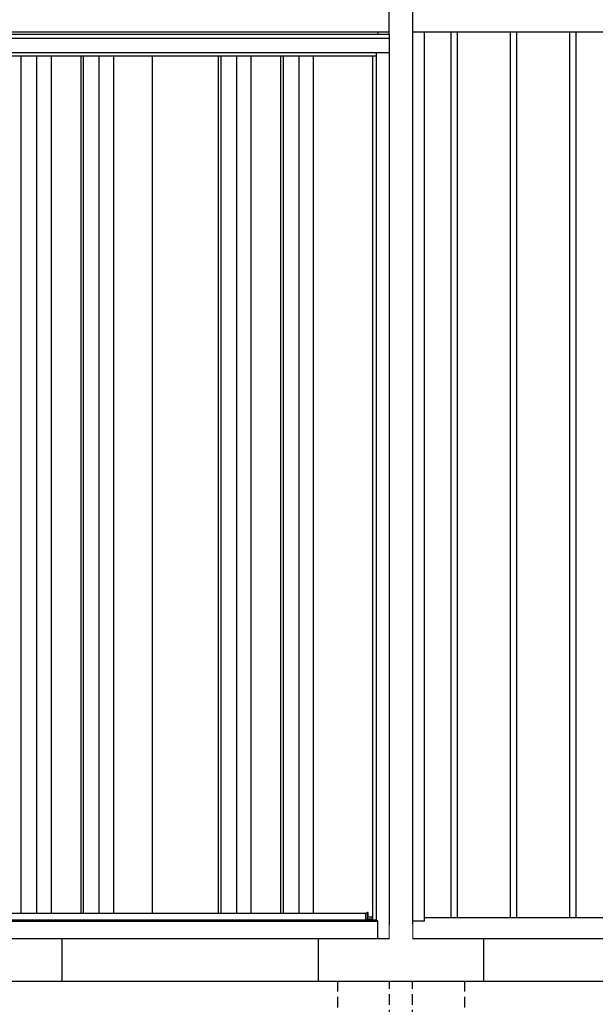
# Model space of a CAD drawing. Extents: x 220 to 16588, y -219 to 11106.
# Drawn here: x 4320 to 5678, y 1895 to 4219 of the extents above; entities that cross this region are included whole.
import ezdxf

# ---------------------------------------------------------------- set-up
doc = ezdxf.new("R2010")
doc.units = 0
doc.header["$LTSCALE"] = 20
doc.set_wipeout_variables(frame=1)
doc.linetypes.add('HIDDEN', pattern=[0.375, 0.25, -0.125])
for name, color, linetype in [('文字', 7, 'CONTINUOUS'), ('破線', 2, 'HIDDEN'), ('細線', 5, 'CONTINUOUS'), ('部品', 7, 'CONTINUOUS'), ('部品1', 7, 'CONTINUOUS'), ('Ｇ．Ｌ', 30, 'CONTINUOUS')]:
    doc.layers.add(name, color=color, linetype=linetype)

# ---------------------------------------------------------------- blocks, each defined once
blk = doc.blocks.new('A$C02E836B8')
at = {"lineweight": -3}
blk.add_wipeout([(27, 2134.3), (27, 2140), (1707, 2140), (1707, 2134.3), (1734, 2134.3), (1734, 0), (0, 0), (0, 2134.3)], dxfattribs=at).dxf.layer = '文字'
at = {"layer": '細線', "lineweight": -3, "ltscale": 2}
for p, q in [((0, 2125.1), (1734, 2125.1)), ((30, 2083), (1704, 2083)), ((865, 2083), (865, 60)), ((902, 2083), (902, 60)), ((936, 2083), (936, 60)), ((1006, 2083), (1006, 60)), ((1012, 2083), (1012, 60)), ((1049, 2083), (1049, 60)), ((1083, 2083), (1083, 60)), ((1330.5, 2083), (1330.5, 60)), ((1336.5, 2083), (1336.5, 60)), ((1373.5, 2083), (1373.5, 60)), ((1407.5, 2083), (1407.5, 60)), ((1477.5, 2083), (1477.5, 60)), ((1483.5, 2083), (1483.5, 60)), ((1520.5, 2083), (1520.5, 60)), ((1554.5, 2083), (1554.5, 60)), ((656, 60), (1678.5, 60))]:
    blk.add_line(p, q, dxfattribs=at)
at = {"layer": '細線'}
blk.add_line((1682.6, 45.7), (1682.6, 61.8), dxfattribs=at)
at = {"layer": '細線', "linetype": 'Continuous', "lineweight": 15}
blk.add_line((1694.3, 46.9), (1682.6, 46.9), dxfattribs=at)
at = {"layer": '部品', "lineweight": -3, "ltscale": 2}
for p, q in [((27, 2140), (1707, 2140)), ((1707, 2140), (1707, 2134.3)), ((0, 2134.3), (1734, 2134.3)), ((1734, 2134.3), (1734, 0)), ((0, 2091), (1734, 2091)), ((1175, 2083), (1175, 60)), ((1695, 2083), (1695, 44.7)), ((1704, 42), (1704, 2091)), ((27, 41.2), (1707, 41.2)), ((30, 44.7), (1704, 44.7)), ((1707, 42), (1704, 42)), ((1707, 0), (1707, 42)), ((0, 0), (1734, 0))]:
    blk.add_line(p, q, dxfattribs=at)
at = {"layer": '部品'}
for p, q in [((1682.6, 61.8), (1678.5, 60.5)), ((1678.5, 45.7), (1678.5, 60.5)), ((1684.2, 51), (1684.2, 61.3)), ((1694.3, 51), (1684.2, 51)), ((1694.3, 44.7), (1694.3, 51)), ((1682.6, 44.7), (1682.6, 45.7))]:
    blk.add_line(p, q, dxfattribs=at)
at = {"layer": '部品', "linetype": 'Continuous', "lineweight": 15}
for p, q in [((1683.7, 61.8), (1682.6, 61.8)), ((1694.3, 47.9), (1694.3, 47.9)), ((1682.6, 45.7), (1678.5, 45.7))]:
    blk.add_line(p, q, dxfattribs=at)
at = {"layer": '部品'}
blk.add_arc((1683.7, 61.3), 0.5, 360, 90, dxfattribs=at)
blk = doc.blocks.new('A$C3AE17A26')
at = {"layer": '破線', "ltscale": 5}
for p, q in [((0, 300), (0, 0)), ((123, 131.7), (123, 300)), ((177, 131.7), (177, 300)), ((300, 300), (300, 0)), ((123, 131.7), (177, 131.7)), ((300, 0), (0, 0))]:
    blk.add_line(p, q, dxfattribs=at)
blk.add_wipeout([(128, 436.2), (172.1, 436.2), (172.1, 436.2), (172.6, 436.2), (173.1, 436.1), (173.6, 435.9), (174.1, 435.7), (174.6, 435.5), (175, 435.2), (175.4, 434.9), (175.8, 434.5), (176.1, 434.1), (176.4, 433.6), (176.6, 433.2), (176.8, 432.7), (176.9, 432.2), (177, 431.6), (177, 431.1), (177, 300), (123, 300), (123, 431.2), (123, 431.7), (123.1, 432.2), (123.2, 432.7), (123.4, 433.2), (123.7, 433.7), (124, 434.1), (124.3, 434.5), (124.7, 434.9), (125.1, 435.2), (125.5, 435.5), (126, 435.8), (126.5, 436), (127, 436.1), (127.5, 436.2)]).dxf.layer = '部品1'
blk = doc.blocks.new('A$C5B515125')
at = {"layer": '細線', "ltscale": 50}
for p, q in [((-832.5, 2240), (-832.5, 150)), ((-817.5, 2240), (-817.5, 150)), ((-692.5, 2240), (-692.5, 150)), ((-677.5, 2240), (-677.5, 150)), ((-552.5, 2240), (-552.5, 150)), ((-537.5, 2240), (-537.5, 150)), ((-412.5, 2240), (-412.5, 150)), ((-397.5, 2240), (-397.5, 150)), ((-272.5, 2240), (-272.5, 150)), ((-257.5, 2240), (-257.5, 150)), ((-132.5, 2240), (-132.5, 150)), ((-117.5, 2240), (-117.5, 150)), ((117.5, 2240), (117.5, 150)), ((132.5, 2240), (132.5, 150)), ((257.5, 2240), (257.5, 150)), ((272.5, 2240), (272.5, 150)), ((397.5, 2240), (397.5, 150)), ((412.5, 2240), (412.5, 150))]:
    blk.add_line(p, q, dxfattribs=at)
at = {"layer": '部品1', "ltscale": 10}
for p, q in [((-28, 100), (-28, 2332.6)), ((28, 100), (28, 2331.7)), ((-1762, 2240), (-28, 2240)), ((-55, 141), (-55, 2240)), ((28, 2240), (1762, 2240)), ((55, 141), (55, 2240)), ((-1735, 150), (-55, 150)), ((-28, 141), (-55, 141)), ((55, 141), (28, 141)), ((55, 150), (1735, 150)), ((-1793, 100), (0, 100)), ((0, 100), (1793, 100))]:
    blk.add_line(p, q, dxfattribs=at)
at = {"layer": '部品1'}
for p, q in [((-895, 2240), (-895, 150)), ((-475, 2240), (-475, 150))]:
    blk.add_line(p, q, dxfattribs=at)

msp = doc.modelspace()

# ---------------------------------------------------------------- linework, layer by layer
at = {"layer": '部品1', "ltscale": 10}
msp.add_line((5415, 1950), (5415, 2050), dxfattribs=at)

# ---------------------------------------------------------------- block references
at = {"layer": '部品1', "ltscale": 50}
msp.add_blockref('A$C5B515125', (5219.99992914, 1949.99991653), dxfattribs=at)

# ---------------------------------------------------------------- next in the draw order: block references
at = {"layer": '部品1', "ltscale": 10}
msp.add_blockref('A$C02E836B8', (3457.99998902, 2049.99998032), dxfattribs=at)

# ---------------------------------------------------------------- next in the draw order: linework, layer by layer
for p, q in [((4420, 1950), (4420, 2050)), ((5025, 1950), (5025, 2050))]:
    msp.add_line(p, q, dxfattribs=at)

# ---------------------------------------------------------------- next in the draw order: block references
at = {"layer": '部品1', "ltscale": 50}
msp.add_blockref('A$C3AE17A26', (5069.99992459, 1649.99985272), dxfattribs=at)

# ---------------------------------------------------------------- next in the draw order: linework, layer by layer
at = {"layer": 'Ｇ．Ｌ'}
msp.add_line((761.65087363, 1950), (15563.65077401, 1950), dxfattribs=at)

doc.saveas('drawing.dxf')
